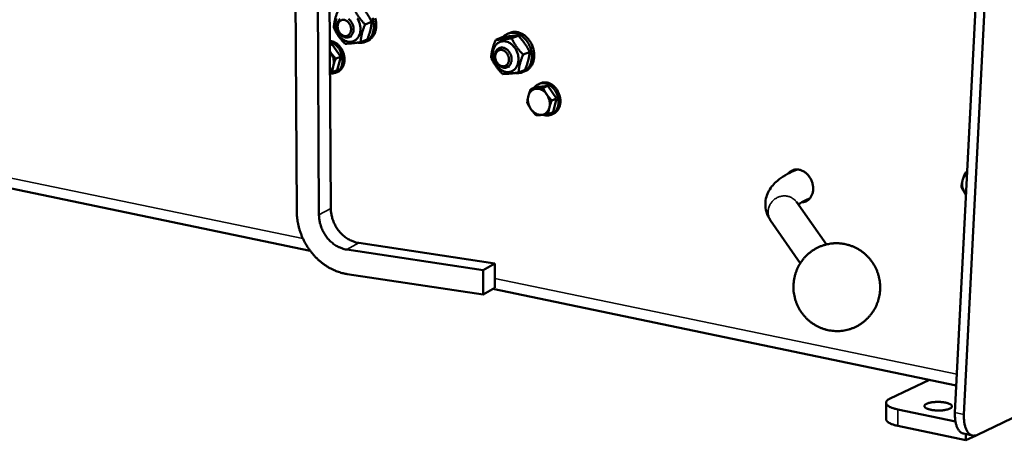
# Model space of a CAD drawing. Units: millimetres. Extents: x 689 to 3788, y 670 to 4685.
# Drawn here: x 2726 to 3225, y 1200 to 1414 of the extents above; entities that cross this region are included whole.
import ezdxf

# ---------------------------------------------------------------- set-up
doc = ezdxf.new("R2010")
doc.units = ezdxf.units.MM
doc.header["$LTSCALE"] = 20
doc.layers.add('Visible (ISO)', color=7, linetype='Continuous', lineweight=50)
doc.layers.add('Visible Narrow (ISO)', color=7, linetype='Continuous', lineweight=35)

msp = doc.modelspace()

# ---------------------------------------------------------------- linework, layer by layer
at = {"layer": 'Visible (ISO)'}
for p, q in [((3200.31, 1214.46), (3226.48, 1730.74)), ((3204.89, 1213.49), (3231.11, 1730.11)), ((2876.94, 1471.01), (2877.82, 1314.78)), ((2883.84, 1318.1), (2883.12, 1448.68)), ((2866.59, 1316.45), (2865.9, 1431.41)), ((2904.51, 1412.78), (2901.19, 1411.51)), ((2894.32, 1405.55), (2893.06, 1405.07)), ((2902.26, 1403.79), (2898.94, 1402.51)), ((2902.18, 1403.01), (2900.98, 1402.55)), ((2970.72, 1404.99), (2967.43, 1403.7)), ((2974.69, 1407.27), (2973.5, 1406.8)), ((2978.83, 1405.8), (2975.55, 1404.51)), ((2884.51, 1401.38), (2883.38, 1400.94)), ((2883.38, 1401.26), (2884.51, 1401.38)), ((2884.51, 1401.38), (2888.84, 1395.14)), ((2970.59, 1400.03), (2969.35, 1399.54)), ((2883.83, 1397.17), (2883.4, 1397.74)), ((2888.84, 1395.14), (2886.35, 1394.18)), ((2888.84, 1395.14), (2887.13, 1388.29)), ((2984.63, 1397.51), (2981.35, 1396.22)), ((2887.13, 1388.29), (2884.64, 1387.33)), ((2974.38, 1390.22), (2973.14, 1389.73)), ((2982.31, 1388.43), (2979.03, 1387.12)), ((2886.09, 1386.94), (2887.05, 1387.31)), ((2982.26, 1387.7), (2981.07, 1387.23)), ((2987.68, 1379.7), (2985.22, 1378.72)), ((2987.68, 1379.7), (2993.9, 1380.3)), ((2989.4, 1381.33), (2990.35, 1381.71)), ((2993.9, 1380.3), (2991.45, 1379.31)), ((2993.9, 1380.3), (2998.35, 1373.94)), ((2998.35, 1373.94), (2995.9, 1372.95)), ((2998.35, 1373.94), (2996.56, 1367)), ((2996.56, 1367), (2994.11, 1366)), ((2995.59, 1365.68), (2996.54, 1366.06)), ((2556.01, 1362.71), (2873.43, 1296.52)), ((3119.19, 1337.82), (3118.32, 1337.02)), ((3120.34, 1337.9), (3119.1, 1337.36)), ((3206.5, 1336.61), (3205.5, 1336.16)), ((3126.66, 1323.1), (3125.42, 1322.56)), ((3205.57, 1325.58), (3205.92, 1325.13)), ((3119.93, 1321.37), (3135.18, 1299.81)), ((3124.68, 1322.22), (3125.81, 1322.31)), ((3106.86, 1312.01), (3121.91, 1290.31)), ((2966.97, 1290.22), (2897.97, 1300.55)), ((2891.98, 1297.18), (2961.1, 1286.8)), ((3404.67, 1296.74), (3211.77, 1203.16)), ((2966.97, 1290.22), (2961.1, 1286.8)), ((2967.01, 1277.77), (2966.97, 1290.22)), ((2961.14, 1274.32), (2892.05, 1284.79)), ((2961.1, 1286.8), (2961.14, 1274.32)), ((2967.01, 1277.77), (2961.14, 1274.32)), ((2966.05, 1277.21), (3201.01, 1228.21)), ((3167.46, 1221.63), (3187.39, 1231.05)), ((3165.41, 1219.48), (3165.39, 1211.17)), ((3200.56, 1209.87), (3171.33, 1216.04)), ((3171.32, 1207.71), (3205.9, 1200.37)), ((3204.7, 1203.76), (3209.28, 1202.79)), ((3205.91, 1203.5), (3205.9, 1200.37)), ((3205.9, 1200.37), (3211.11, 1202.9))]:
    msp.add_line(p, q, dxfattribs=at)
at = {"layer": 'Visible (ISO)', "flags": 128}
for points in [[(2886.61, 1414.46, 0.028194), (2886.39, 1413.73, 0.02419), (2886.23, 1412.89, 0.025205), (2886.15, 1412.09, 0.022395), (2886.16, 1411.21, 0.023061), (2886.24, 1410.36, 0.021549), (2886.4, 1409.48, 0.021821), (2886.63, 1408.64, 0.0216), (2886.94, 1407.81, 0.021466), (2887.32, 1407, 0.02253), (2887.76, 1406.26, 0.021995), (2888.27, 1405.54, 0.024361), (2888.82, 1404.91, 0.023454), (2889.44, 1404.32, 0.027075), (2890.06, 1403.84, 0.025896), (2890.75, 1403.4, 0.030474), (2891.42, 1403.09, 0.02924), (2892.16, 1402.84, 0.033938), (2892.85, 1402.7, 0.032963), (2893.58, 1402.66, 0.036327), (2894.27, 1402.71, 0.035882), (2894.95, 1402.86, 0.036474), (2895.6, 1403.11, 0.036668), (2896.2, 1403.44, 0.034203), (2896.77, 1403.88, 0.034988), (2897.26, 1404.37, 0.030606), (2897.72, 1404.98, 0.031766), (2898.08, 1405.61, 0.027034), (2898.4, 1406.35, 0.028249), (2898.63, 1407.09, 0.024245), (2898.79, 1407.92, 0.025255), (2898.86, 1408.73, 0.022441), (2898.86, 1409.61, 0.023107), (2898.78, 1410.46, 0.02159), (2898.62, 1411.34, 0.021863), (2898.38, 1412.19, 0.021638), (2898.07, 1413.02, 0.021508), (2897.69, 1413.82, 0.02257), (2897.25, 1414.57, 0.022041)], [(2888.53, 1414.26, 0.039505), (2888.11, 1413.84, 0.040666), (2887.78, 1413.38, 0.033889), (2887.49, 1412.82, 0.035434), (2887.29, 1412.25, 0.029457), (2887.15, 1411.59, 0.030828), (2887.09, 1410.95, 0.02687), (2887.11, 1410.25, 0.027702), (2887.2, 1409.58, 0.026031), (2887.37, 1408.89, 0.02619), (2887.61, 1408.22, 0.026806), (2887.77, 1407.88, 0.009888), (2888.29, 1407, 0.04559), (2888.59, 1406.59, 0.027221), (2889.19, 1405.99)], [(2892.37, 1412.93, -0.029645), (2892.9, 1412.39, -0.048863), (2893.16, 1412.02, -0.011585), (2893.59, 1411.23, -0.029115), (2893.74, 1410.91, -0.028903), (2893.92, 1410.31, -0.028527), (2894.04, 1409.68, -0.031294), (2894.08, 1409.09, -0.030118), (2894.05, 1408.47, -0.035783), (2893.95, 1407.91, -0.03414), (2893.76, 1407.36, -0.041869), (2893.52, 1406.89, -0.040447), (2893.19, 1406.46, -0.04749), (2892.83, 1406.12, -0.046857), (2892.4, 1405.85, -0.048999), (2891.95, 1405.67, -0.049146), (2891.46, 1405.59, -0.044772), (2890.95, 1405.59, -0.045735), (2890.45, 1405.69, -0.037958), (2889.93, 1405.89, -0.039566), (2889.47, 1406.15, -0.032371), (2888.99, 1406.52, -0.03392), (2888.59, 1406.93, -0.029253), (2888.21, 1407.43, -0.030169), (2887.89, 1407.95, -0.028466), (2887.64, 1408.53, -0.028531), (2887.45, 1409.13, -0.029803), (2887.34, 1409.74, -0.029005), (2887.29, 1410.37, -0.03325), (2887.33, 1410.95, -0.03177), (2887.44, 1411.54, -0.038666), (2887.61, 1412.05, -0.037022), (2887.87, 1412.55, -0.044917), (2888.17, 1412.96, -0.043836), (2888.55, 1413.32, -0.048962), (2888.97, 1413.58, -0.048707), (2889.43, 1413.76, -0.047523), (2889.92, 1413.85, -0.048035), (2890.41, 1413.84, -0.041445), (2890.73, 1413.78, -0.018895), (2891.42, 1413.56, -0.058831), (2891.84, 1413.35, -0.040355), (2892.37, 1412.93)], [(2889.19, 1405.99, 0.036187), (2889.79, 1405.52, 0.05419), (2890.24, 1405.28, 0.015741), (2891.02, 1404.99, 0.036874), (2891.37, 1404.91, 0.043046), (2891.92, 1404.86, 0.042266), (2892.48, 1404.91, 0.044832), (2893.01, 1405.05, 0.044833), (2893.51, 1405.28, 0.042141), (2893.97, 1405.61, 0.042922), (2894.37, 1406, 0.036714), (2894.72, 1406.49, 0.038117), (2894.99, 1407.01, 0.031504), (2895.21, 1407.63, 0.033016), (2895.34, 1408.24, 0.027973), (2895.4, 1408.93, 0.0291), (2895.39, 1409.59, 0.026276), (2895.29, 1410.29, 0.02678), (2895.12, 1410.97, 0.02625), (2894.88, 1411.63, 0.026066), (2894.57, 1412.27, 0.027824), (2894.21, 1412.85, 0.026972), (2893.78, 1413.4, 0.031015), (2893.32, 1413.85, 0.029638), (2892.79, 1414.27, 0.035669)], [(2904.95, 1414.78, -0.019334), (2905.25, 1413.8, -0.019163), (2905.47, 1412.79, -0.02015), (2905.6, 1411.8, -0.019695), (2905.66, 1410.78, -0.021597), (2905.63, 1409.82, -0.020874), (2905.52, 1408.83, -0.023665), (2905.34, 1407.93, -0.022724), (2905.06, 1407.01, -0.026245), (2904.73, 1406.2, -0.025206), (2904.3, 1405.4, -0.029016), (2903.83, 1404.71, -0.028074), (2903.26, 1404.06, -0.031352), (2902.66, 1403.52, -0.030732), (2901.99, 1403.05, -0.032458), (2901.28, 1402.68, -0.032317), (2900.53, 1402.4, -0.031829), (2900.1, 1402.3, -0.012173), (2898.95, 1402.14, -0.049746), (2898.31, 1402.13, -0.031401), (2897.31, 1402.27)], [(2906.35, 1414.61, -0.018847), (2906.6, 1413.63, -0.019641), (2906.76, 1412.65, -0.019252), (2906.85, 1411.64, -0.020918), (2906.86, 1410.69, -0.020266), (2906.79, 1409.7, -0.022793), (2906.64, 1408.8, -0.021918), (2906.4, 1407.88, -0.025195), (2906.11, 1407.06, -0.02419), (2905.72, 1406.24, -0.027878), (2905.29, 1405.53, -0.026911), (2904.76, 1404.85, -0.030325), (2904.45, 1404.53, -0.011541), (2903.57, 1403.76, -0.049891), (2903.07, 1403.42, -0.030297), (2902.18, 1403.01)], [(2887.05, 1387.31, 0.033121), (2887.83, 1387.68, 0.053839), (2888.26, 1387.98, 0.013508), (2889, 1388.67, 0.033096), (2889.27, 1388.98, 0.028815), (2889.7, 1389.61, 0.02996), (2890.05, 1390.26, 0.02558), (2890.34, 1391.01, 0.026723), (2890.55, 1391.76, 0.023089), (2890.69, 1392.6, 0.024017), (2890.76, 1393.42, 0.021473), (2890.74, 1394.3, 0.022082), (2890.66, 1395.15, 0.0207), (2890.49, 1396.02, 0.020955), (2890.25, 1396.87, 0.020726), (2889.95, 1397.7, 0.020618), (2889.57, 1398.51, 0.021536), (2889.14, 1399.26, 0.021069), (2888.63, 1399.99, 0.023149), (2888.1, 1400.63, 0.022343), (2887.49, 1401.24, 0.025561), (2886.87, 1401.75, 0.024487), (2886.19, 1402.21, 0.028634), (2885.82, 1402.4, 0.010756), (2884.79, 1402.84, 0.048639), (2884.27, 1402.99, 0.028875), (2883.37, 1403.11)], [(2970.96, 1405.02, -0.031306), (2971.68, 1405.75, -0.04982), (2972.21, 1406.12, -0.012116), (2973.24, 1406.68, -0.03169), (2973.65, 1406.86, -0.03162), (2974.44, 1407.09, -0.031872), (2975.24, 1407.22, -0.029819), (2976.08, 1407.25, -0.030498), (2976.91, 1407.18, -0.027198), (2977.77, 1407, -0.028133), (2978.59, 1406.73, -0.02452), (2979.44, 1406.36, -0.025502), (2980.22, 1405.91, -0.022268), (2981.02, 1405.35, -0.023127), (2981.73, 1404.74, -0.020627), (2982.45, 1404.02, -0.021266), (2983.07, 1403.27, -0.019625), (2983.67, 1402.42, -0.020002), (2984.19, 1401.55, -0.019238), (2984.65, 1400.61, -0.019341), (2985.03, 1399.65, -0.019449), (2985.33, 1398.66, -0.019275), (2985.57, 1397.65, -0.020257), (2985.71, 1396.65, -0.01981), (2985.78, 1395.62, -0.02167), (2985.76, 1394.65, -0.020968), (2985.65, 1393.65, -0.023671), (2985.48, 1392.73, -0.022766), (2985.2, 1391.81, -0.026144), (2984.87, 1390.98, -0.025151), (2984.44, 1390.17, -0.028773), (2983.97, 1389.47, -0.027878), (2983.4, 1388.8, -0.030969), (2982.79, 1388.25, -0.03038), (2982.11, 1387.76, -0.032001), (2981.4, 1387.37, -0.031867), (2980.64, 1387.07, -0.031415), (2980.2, 1386.96, -0.011922), (2979.04, 1386.78, -0.049286), (2978.39, 1386.76, -0.031016), (2977.36, 1386.89)], [(2974.69, 1407.27, -0.030314), (2975.64, 1407.58, -0.049788), (2976.25, 1407.67, -0.011543), (2977.44, 1407.7, -0.030373), (2977.89, 1407.67, -0.027244), (2978.75, 1407.52, -0.028144), (2979.55, 1407.29, -0.024603), (2980.4, 1406.94, -0.025573), (2981.18, 1406.52, -0.022327), (2981.98, 1405.99, -0.023196), (2982.7, 1405.42, -0.020625), (2983.42, 1404.73, -0.02129), (2984.05, 1404, -0.019541), (2984.66, 1403.19, -0.019956), (2985.2, 1402.34, -0.019055), (2985.68, 1401.43, -0.019206), (2986.08, 1400.49, -0.019148), (2986.41, 1399.53, -0.019032), (2986.67, 1398.53, -0.019817), (2986.85, 1397.54, -0.019435), (2986.95, 1396.52, -0.02107), (2986.97, 1395.55, -0.020434), (2986.9, 1394.56, -0.022899), (2986.76, 1393.64, -0.02205), (2986.53, 1392.7, -0.025225), (2986.24, 1391.86, -0.024256), (2985.85, 1391.03, -0.027798), (2985.41, 1390.3, -0.026873), (2984.88, 1389.6, -0.030121), (2984.57, 1389.27, -0.011402), (2983.67, 1388.48, -0.049561), (2983.17, 1388.13, -0.030087), (2982.26, 1387.7)], [(2883.46, 1386.66, 0.035171), (2884.33, 1386.59, 0.054718), (2884.89, 1386.64, 0.014793), (2885.85, 1386.86, 0.035703), (2886.24, 1387, 0.035111), (2886.87, 1387.32, 0.035532), (2887.44, 1387.72, 0.03231), (2887.98, 1388.23, 0.033245), (2888.44, 1388.78, 0.028734), (2888.86, 1389.45, 0.029923), (2889.19, 1390.13, 0.025488), (2889.46, 1390.91, 0.026634), (2889.65, 1391.69, 0.023075), (2889.76, 1392.55, 0.023972), (2889.8, 1393.39, 0.021586), (2889.75, 1394.29, 0.022138), (2889.63, 1395.16, 0.020973), (2889.43, 1396.04, 0.02115), (2889.15, 1396.9, 0.021193), (2888.81, 1397.73, 0.020991), (2888.39, 1398.53, 0.022241), (2887.92, 1399.27, 0.021666), (2887.38, 1399.98, 0.024137), (2886.81, 1400.6, 0.023221), (2886.16, 1401.18, 0.026854), (2885.82, 1401.43, 0.009675), (2884.81, 1402.06, 0.046211), (2884.29, 1402.31, 0.02713), (2883.37, 1402.6)], [(2974.29, 1402.21, 0.032117), (2973.43, 1402.61, 0.04989), (2972.85, 1402.78, 0.012711), (2971.8, 1402.94, 0.032601), (2971.39, 1402.97, 0.035883), (2970.69, 1402.91, 0.035446), (2969.99, 1402.76, 0.036152), (2969.33, 1402.51, 0.036326), (2968.71, 1402.17, 0.034115), (2968.13, 1401.73, 0.03486), (2967.63, 1401.23, 0.030727), (2967.16, 1400.62, 0.031844), (2966.78, 1399.98, 0.027267), (2966.46, 1399.24, 0.028455), (2966.22, 1398.49, 0.024508), (2966.06, 1397.65, 0.02551), (2965.98, 1396.83, 0.022685), (2965.98, 1395.94, 0.023359), (2966.06, 1395.09, 0.02179), (2966.22, 1394.2, 0.022083), (2966.46, 1393.34, 0.021776), (2966.78, 1392.5, 0.021674), (2967.17, 1391.69, 0.022626), (2967.61, 1390.93, 0.022132), (2968.14, 1390.21, 0.024351), (2968.69, 1389.57, 0.023495), (2969.33, 1388.97, 0.02693), (2969.96, 1388.48, 0.025804), (2970.67, 1388.04, 0.030174), (2971.36, 1387.72, 0.028981), (2972.11, 1387.47, 0.033511), (2972.82, 1387.33, 0.032547), (2973.57, 1387.28, 0.035888), (2974.27, 1387.33, 0.035418), (2974.97, 1387.48, 0.036194), (2975.63, 1387.73, 0.036336), (2976.25, 1388.07, 0.034183), (2976.83, 1388.5, 0.034901), (2977.34, 1389.01, 0.030802), (2977.81, 1389.62, 0.031899), (2978.18, 1390.25, 0.027334), (2978.51, 1391, 0.028511), (2978.74, 1391.75, 0.024564), (2978.91, 1392.59, 0.025562), (2978.99, 1393.41, 0.022732), (2978.99, 1394.3, 0.023406), (2978.91, 1395.16, 0.021832), (2978.75, 1396.05, 0.022126), (2978.51, 1396.9, 0.021816), (2978.19, 1397.75, 0.021717), (2977.8, 1398.56, 0.022666), (2977.35, 1399.32, 0.022179), (2976.83, 1400.04, 0.024393), (2976.54, 1400.37, 0.008183), (2975.64, 1401.28, 0.042352), (2975.17, 1401.66, 0.024656), (2974.29, 1402.21)], [(2969.12, 1390.65, 0.035862), (2969.73, 1390.17, 0.05388), (2970.19, 1389.93, 0.015517), (2971, 1389.64, 0.036491), (2971.35, 1389.55, 0.042493), (2971.91, 1389.5, 0.041693), (2972.49, 1389.55, 0.044403), (2973.03, 1389.69, 0.044358), (2973.54, 1389.92, 0.04208), (2974.02, 1390.25, 0.042794), (2974.43, 1390.65, 0.036982), (2974.79, 1391.14, 0.038309), (2975.07, 1391.67, 0.031898), (2975.29, 1392.29, 0.033365), (2975.43, 1392.91, 0.028354), (2975.49, 1393.61, 0.029476), (2975.48, 1394.28, 0.026587), (2975.38, 1394.99, 0.027115), (2975.21, 1395.67, 0.026466), (2974.97, 1396.35, 0.026326), (2974.65, 1396.99, 0.027914), (2974.28, 1397.58, 0.027123), (2973.84, 1398.13, 0.030933), (2973.37, 1398.59, 0.029626), (2972.83, 1399.01, 0.035368), (2972.3, 1399.33, 0.033895), (2971.7, 1399.57, 0.040376), (2971.14, 1399.71, 0.039268), (2970.54, 1399.76, 0.043931), (2969.98, 1399.71, 0.043536), (2969.44, 1399.57, 0.043707), (2968.92, 1399.33, 0.044071), (2968.46, 1399.01, 0.039632), (2968.04, 1398.6, 0.040716), (2967.69, 1398.13, 0.034243), (2967.39, 1397.57, 0.035724), (2967.19, 1396.99, 0.029854), (2967.04, 1396.32, 0.031201), (2966.98, 1395.67, 0.027219), (2967, 1394.96, 0.028062), (2967.09, 1394.28, 0.026296), (2967.26, 1393.58, 0.02649), (2967.51, 1392.91, 0.026963), (2967.68, 1392.57, 0.009975), (2968.2, 1391.67, 0.045724), (2968.51, 1391.26, 0.027366), (2969.12, 1390.65)], [(2972.41, 1397.66, -0.02982), (2972.95, 1397.12, -0.049022), (2973.22, 1396.74, -0.011696), (2973.66, 1395.94, -0.029306), (2973.81, 1395.61, -0.029254), (2974, 1395, -0.028845), (2974.12, 1394.37, -0.031703), (2974.16, 1393.77, -0.030529), (2974.12, 1393.14, -0.036171), (2974.02, 1392.58, -0.034581), (2973.82, 1392.02, -0.042074), (2973.57, 1391.55, -0.040734), (2973.24, 1391.11, -0.047306), (2972.87, 1390.77, -0.04673), (2972.43, 1390.5, -0.048427), (2971.96, 1390.32, -0.048612), (2971.47, 1390.24, -0.044175), (2970.94, 1390.24, -0.045155), (2970.44, 1390.34, -0.037649), (2969.9, 1390.54, -0.039214), (2969.43, 1390.81, -0.032358), (2968.94, 1391.18, -0.03383), (2968.53, 1391.6, -0.029435), (2968.14, 1392.1, -0.030281), (2967.82, 1392.64, -0.028771), (2967.56, 1393.22, -0.028788), (2967.37, 1393.83, -0.030188), (2967.25, 1394.44, -0.029374), (2967.21, 1395.08, -0.033662), (2967.24, 1395.66, -0.032208), (2967.36, 1396.27, -0.038989), (2967.54, 1396.78, -0.037417), (2967.81, 1397.29, -0.044949), (2968.12, 1397.7, -0.043942), (2968.51, 1398.06, -0.048559), (2968.93, 1398.32, -0.048347), (2969.4, 1398.5, -0.046883), (2969.91, 1398.59, -0.047429), (2970.41, 1398.58, -0.040973), (2970.74, 1398.52, -0.018618), (2971.45, 1398.3, -0.058473), (2971.87, 1398.08, -0.03997), (2972.41, 1397.66)], [(2885.14, 1390.62, 0.021903), (2885.3, 1391.43, 0.038122), (2885.34, 1391.91, 0.006587), (2885.32, 1392.96, 0.021696), (2885.3, 1393.27, 0.020194), (2885.19, 1393.97, 0.020501), (2885.02, 1394.64, 0.020064), (2884.93, 1394.94, 0.005693), (2884.53, 1395.96, 0.035005), (2884.31, 1396.42, 0.020238), (2883.83, 1397.17)], [(2883.45, 1387.8, 0.02732), (2883.94, 1388.26, 0.046278), (2884.18, 1388.56, 0.009698), (2884.47, 1389.01, 0.008784), (2884.76, 1389.51, 0.041884), (2884.94, 1389.92, 0.025981), (2885.14, 1390.62)], [(2987.99, 1378.88, 0.033479), (2987.31, 1378.77, 0.053334), (2986.9, 1378.62, 0.013631), (2986.19, 1378.26, 0.033755), (2985.91, 1378.09, 0.031448), (2985.46, 1377.72, 0.032203), (2985.08, 1377.3, 0.02847), (2984.89, 1377.05, 0.010172), (2984.42, 1376.29, 0.044844), (2984.21, 1375.85, 0.028214), (2983.99, 1375.11)], [(2991.55, 1365.66, 0.033345), (2992.45, 1365.39, 0.051758), (2993.06, 1365.32, 0.013533), (2994.12, 1365.33, 0.033891), (2994.54, 1365.37, 0.035804), (2995.24, 1365.55, 0.035684), (2995.92, 1365.82, 0.034772), (2996.56, 1366.2, 0.035245), (2997.13, 1366.65, 0.031935), (2997.67, 1367.2, 0.032877), (2998.12, 1367.81, 0.028491), (2998.52, 1368.52, 0.029643), (2998.83, 1369.24, 0.025437), (2999.08, 1370.07, 0.026518), (2999.23, 1370.89, 0.023211), (2999.31, 1371.79, 0.024034), (2999.3, 1372.66, 0.021889), (2999.21, 1373.58, 0.022367), (2999.04, 1374.47, 0.021433), (2998.79, 1375.37, 0.021538), (2998.46, 1376.24, 0.021809), (2998.06, 1377.07, 0.021537), (2997.59, 1377.87, 0.023016), (2997.07, 1378.59, 0.02238), (2996.47, 1379.29, 0.025061), (2995.85, 1379.88, 0.024109), (2995.15, 1380.42, 0.027872), (2994.46, 1380.85, 0.026733), (2993.7, 1381.22, 0.031136), (2992.98, 1381.47, 0.030046), (2992.2, 1381.64, 0.034116), (2991.46, 1381.7, 0.033363), (2990.71, 1381.66, 0.035711), (2989.99, 1381.53, 0.035503), (2989.3, 1381.29, 0.035103), (2988.92, 1381.09, 0.014366), (2988.05, 1380.53, 0.053676), (2987.6, 1380.15, 0.034555), (2987.02, 1379.44)], [(2993.33, 1375.99, 0.02311), (2992.81, 1376.68, 0.038151), (2992.44, 1377.06, 0.007192), (2991.67, 1377.72, 0.023042), (2991.42, 1377.91, 0.026502), (2990.88, 1378.23, 0.025441), (2990.3, 1378.51, 0.029437), (2989.99, 1378.62, 0.011172), (2989.14, 1378.84, 0.049402), (2988.71, 1378.89, 0.029591), (2987.99, 1378.88)], [(2996.54, 1366.06, 0.031937), (2997.31, 1366.44, 0.052141), (2997.73, 1366.75, 0.012672), (2998.47, 1367.44, 0.031943), (2998.74, 1367.74, 0.028184), (2999.18, 1368.36, 0.029217), (2999.52, 1369, 0.025254), (2999.82, 1369.74, 0.026307), (3000.03, 1370.48, 0.022906), (3000.19, 1371.3, 0.023789), (3000.26, 1372.1, 0.021304), (3000.26, 1372.97, 0.021915), (3000.18, 1373.81, 0.020449), (3000.03, 1374.67, 0.020749), (2999.82, 1375.51, 0.020308), (2999.53, 1376.34, 0.020287), (2999.17, 1377.15, 0.020865), (2998.76, 1377.91, 0.020525), (2998.27, 1378.64, 0.022128), (2997.76, 1379.3, 0.02148), (2997.17, 1379.92, 0.024095), (2996.57, 1380.45, 0.023185), (2995.9, 1380.94, 0.026685), (2995.24, 1381.33, 0.025626), (2994.52, 1381.66, 0.029609), (2993.83, 1381.88, 0.028601), (2993.09, 1382.03, 0.032241), (2992.69, 1382.06, 0.012843), (2991.68, 1382.05, 0.052408), (2991.16, 1381.97, 0.032205), (2990.35, 1381.71)], [(2983.99, 1375.11, 0.022246), (2983.82, 1374.28, 0.038627), (2983.78, 1373.79, 0.00677), (2983.8, 1372.74, 0.022042), (2983.82, 1372.41, 0.02048), (2983.93, 1371.71, 0.020809), (2984.1, 1371.02, 0.020279), (2984.2, 1370.72, 0.005797), (2984.61, 1369.69, 0.035275), (2984.84, 1369.22, 0.020448), (2985.32, 1368.46)], [(2994.66, 1369.34, 0.022283), (2994.83, 1370.17, 0.038685), (2994.87, 1370.65, 0.006792), (2994.85, 1371.71, 0.02208), (2994.83, 1372.04, 0.020514), (2994.72, 1372.74, 0.020844), (2994.55, 1373.43, 0.02031), (2994.45, 1373.73, 0.005815), (2994.04, 1374.77, 0.035322), (2993.81, 1375.24, 0.020479), (2993.33, 1375.99)], [(2985.32, 1368.46, 0.023068), (2985.84, 1367.77, 0.038096), (2986.2, 1367.4, 0.007173), (2986.98, 1366.74, 0.022999), (2987.23, 1366.55, 0.026468), (2987.76, 1366.22, 0.025393), (2988.34, 1365.94, 0.029409), (2988.66, 1365.83, 0.011146), (2989.5, 1365.61, 0.049367), (2989.93, 1365.55, 0.029565), (2990.65, 1365.57)], [(2990.65, 1365.57, 0.033489), (2991.33, 1365.68, 0.053341), (2991.74, 1365.82, 0.013649), (2992.46, 1366.18, 0.03377), (2992.73, 1366.35, 0.031503), (2993.18, 1366.72, 0.032238), (2993.57, 1367.14, 0.028529), (2993.76, 1367.4, 0.010201), (2994.22, 1368.15, 0.044914), (2994.43, 1368.59, 0.028268), (2994.66, 1369.34)], [(3115.81, 1335.8, -0.033235), (3116.42, 1336.47, -0.052283), (3116.88, 1336.83, -0.013449), (3117.77, 1337.35, -0.033668), (3118.14, 1337.53, -0.033473), (3118.84, 1337.75, -0.03377), (3119.55, 1337.87, -0.031375), (3120.31, 1337.9, -0.032124), (3121.04, 1337.83, -0.028452), (3121.82, 1337.67, -0.029454), (3122.54, 1337.42, -0.025597), (3123.3, 1337.07, -0.026613), (3123.99, 1336.66, -0.023322), (3124.69, 1336.14, -0.024165), (3125.32, 1335.57, -0.021796), (3125.93, 1334.91, -0.022365), (3126.47, 1334.21, -0.021026), (3126.96, 1333.44, -0.021279), (3127.38, 1332.64, -0.020986), (3127.74, 1331.8, -0.020913), (3128.02, 1330.93, -0.021663), (3128.23, 1330.06, -0.021267), (3128.36, 1329.16, -0.023061), (3128.41, 1328.3, -0.022362), (3128.38, 1327.4, -0.025159), (3128.27, 1326.58, -0.02422), (3128.08, 1325.75, -0.027827), (3127.82, 1325, -0.026785), (3127.47, 1324.26, -0.030689), (3127.07, 1323.62, -0.029763), (3126.59, 1323.02, -0.033032), (3126.06, 1322.51, -0.032458), (3125.47, 1322.07, -0.033982), (3125.1, 1321.87, -0.013748), (3124.16, 1321.46, -0.053253), (3123.61, 1321.3, -0.033638), (3122.72, 1321.21)], [(3206.45, 1335.63, 0.032089), (3205.81, 1335.16, 0.052562), (3205.47, 1334.81, 0.01284), (3205.09, 1334.31, 0.011786), (3204.71, 1333.73, 0.048168), (3204.46, 1333.25, 0.030693), (3204.2, 1332.44)], [(3204.2, 1332.44, 0.023011), (3204.01, 1331.59, 0.039751), (3203.97, 1331.09, 0.007189), (3203.98, 1330.01, 0.022817), (3204, 1329.67, 0.021122), (3204.12, 1328.94, 0.0215), (3204.29, 1328.23, 0.020768), (3204.4, 1327.91, 0.006039), (3204.82, 1326.85, 0.035896), (3205.06, 1326.36, 0.020924), (3205.57, 1325.58)], [(2892.05, 1284.79, -0.015386), (2890.07, 1285.16, -0.02774), (2888.99, 1285.46, -0.00336), (2886.51, 1286.31, -0.015367), (2885.98, 1286.52, -0.014435), (2884.48, 1287.21, -0.014722), (2883.05, 1287.96, -0.013883), (2881.62, 1288.83, -0.014137), (2880.26, 1289.77, -0.013422), (2878.91, 1290.81, -0.013633), (2877.63, 1291.9, -0.013061), (2876.39, 1293.09, -0.013224), (2875.22, 1294.34, -0.012805), (2874.09, 1295.66, -0.012918), (2873.05, 1297.04, -0.012658), (2872.06, 1298.48, -0.012718), (2871.15, 1299.97, -0.01262), (2870.31, 1301.5, -0.012627), (2869.55, 1303.08, -0.012691), (2868.88, 1304.69, -0.012644), (2868.29, 1306.33, -0.012871), (2867.78, 1307.98, -0.012771), (2867.36, 1309.67, -0.013157), (2867.25, 1310.22, -0.002518), (2866.79, 1313.06, -0.024038), (2866.66, 1314.26, -0.013186), (2866.59, 1316.45)], [(2877.82, 1314.78, 0.017009), (2877.89, 1313.21, 0.030224), (2878.01, 1312.33, 0.004081), (2878.42, 1310.36, 0.016945), (2878.54, 1309.89, 0.016457), (2878.93, 1308.69, 0.016556), (2879.39, 1307.52, 0.016419), (2879.94, 1306.38, 0.016405), (2880.56, 1305.28, 0.016622), (2881.24, 1304.22, 0.016495), (2882, 1303.21, 0.017062), (2882.81, 1302.28, 0.016826), (2883.69, 1301.38, 0.017731), (2884.6, 1300.58, 0.017393), (2885.58, 1299.83, 0.018607), (2886.57, 1299.18, 0.018186), (2887.63, 1298.6, 0.019649), (2888.08, 1298.39, 0.005344), (2889.78, 1297.71, 0.034617), (2890.56, 1297.46, 0.019703), (2891.98, 1297.18)], [(2897.97, 1300.55, -0.019702), (2896.56, 1300.83, -0.034612), (2895.77, 1301.07, -0.005343), (2894.07, 1301.75, -0.019648), (2893.62, 1301.96, -0.018191), (2892.57, 1302.55, -0.018611), (2891.58, 1303.19, -0.017402), (2890.6, 1303.94, -0.017738), (2889.69, 1304.74, -0.016836), (2888.81, 1305.63, -0.017072), (2888.01, 1306.57, -0.016507), (2887.25, 1307.58, -0.016634), (2886.57, 1308.62, -0.016418), (2885.95, 1309.72, -0.016432), (2885.4, 1310.86, -0.016569), (2884.94, 1312.03, -0.01647), (2884.55, 1313.23, -0.016958), (2884.43, 1313.7, -0.004087), (2884.02, 1315.66, -0.030243), (2883.9, 1316.53, -0.017022), (2883.84, 1318.1)], [(3140.43, 1300.42, -0.017632), (3142.38, 1300.33, -0.030962), (3143.49, 1300.18, -0.004336), (3145.9, 1299.66, -0.017634), (3146.48, 1299.51, -0.017542), (3147.94, 1299.01, -0.017571), (3149.36, 1298.42, -0.017467), (3150.74, 1297.73, -0.017499), (3152.07, 1296.94, -0.017392), (3153.34, 1296.06, -0.017423), (3154.55, 1295.09, -0.017321), (3155.69, 1294.04, -0.017349), (3156.75, 1292.92, -0.017261), (3157.74, 1291.72, -0.017284), (3158.63, 1290.45, -0.017216), (3159.45, 1289.13, -0.017231), (3160.17, 1287.75, -0.017189), (3160.79, 1286.32, -0.017195), (3161.31, 1284.86, -0.017181), (3161.73, 1283.36, -0.017179), (3162.05, 1281.83, -0.017195), (3162.26, 1280.29, -0.017184), (3162.37, 1278.74, -0.017229), (3162.37, 1277.18, -0.017209), (3162.26, 1275.63, -0.01728), (3162.05, 1274.09, -0.017252), (3161.73, 1272.57, -0.017345), (3161.3, 1271.08, -0.017312), (3160.78, 1269.62, -0.01742), (3160.15, 1268.2, -0.017384), (3159.43, 1266.83, -0.017499), (3158.61, 1265.52, -0.017462), (3157.71, 1264.26, -0.017575), (3156.72, 1263.08, -0.01754), (3155.65, 1261.97, -0.017643), (3154.51, 1260.93, -0.017613), (3153.3, 1259.98, -0.017698), (3152.03, 1259.12, -0.017674), (3150.7, 1258.36, -0.017734), (3149.32, 1257.68, -0.01772), (3147.89, 1257.11, -0.017749), (3146.43, 1256.64, -0.017745), (3144.94, 1256.28, -0.017742), (3143.43, 1256.02, -0.017748), (3141.9, 1255.87, -0.017712), (3140.36, 1255.83, -0.017728), (3138.83, 1255.9, -0.017663), (3137.3, 1256.07, -0.017688), (3135.79, 1256.36, -0.017599), (3134.3, 1256.75, -0.017631), (3132.84, 1257.24, -0.017525), (3131.42, 1257.84, -0.01756), (3130.04, 1258.53, -0.017446), (3128.71, 1259.32, -0.017483), (3127.44, 1260.2, -0.017369), (3126.23, 1261.17, -0.017405), (3125.1, 1262.22, -0.017299), (3124.03, 1263.35, -0.017332), (3123.05, 1264.55, -0.017242), (3122.15, 1265.82, -0.017269), (3121.34, 1267.15, -0.017202), (3120.62, 1268.53, -0.017221), (3120, 1269.96, -0.017181), (3119.48, 1271.42, -0.017191), (3119.06, 1272.92, -0.017181), (3118.74, 1274.45, -0.017181), (3118.53, 1275.99, -0.017201), (3118.43, 1277.54, -0.017192), (3118.43, 1279.1, -0.01724), (3118.55, 1280.65, -0.017223), (3118.76, 1282.19, -0.017296), (3119.08, 1283.71, -0.017272), (3119.51, 1285.2, -0.017363), (3120.04, 1286.65, -0.017335), (3120.66, 1288.07, -0.017438), (3121.39, 1289.44, -0.017407), (3122.2, 1290.75, -0.017514), (3123.11, 1292, -0.017482), (3124.09, 1293.18, -0.017584), (3125.16, 1294.29, -0.017556), (3126.3, 1295.32, -0.017645), (3127.51, 1296.27, -0.017621), (3128.79, 1297.13, -0.01769), (3130.11, 1297.9, -0.017673), (3131.49, 1298.57, -0.017715), (3132.92, 1299.14, -0.017707), (3134.38, 1299.6, -0.017719), (3134.96, 1299.75, -0.004372), (3137.37, 1300.23, -0.031057), (3138.48, 1300.36, -0.017714), (3140.43, 1300.42)], [(3171.33, 1216.04, -0.012444), (3170.21, 1216.29, -0.020993), (3169.55, 1216.49, -0.002329), (3168.29, 1216.93, -0.011778), (3168.04, 1217.02, -0.020089), (3167.49, 1217.27, -0.016354), (3166.84, 1217.63, -0.031338), (3166.43, 1217.91, -0.026534), (3165.99, 1218.29, -0.050711), (3165.72, 1218.6, -0.049464), (3165.51, 1218.98, -0.070897), (3165.42, 1219.32, -0.07193), (3165.43, 1219.68, -0.062973), (3165.54, 1220.04, -0.061886), (3165.73, 1220.37, -0.035738), (3165.91, 1220.56, -0.013702), (3166.42, 1221.03, -0.046098), (3166.83, 1221.32, -0.033491), (3167.46, 1221.63)], [(3197.72, 1216.46, -0.01493), (3197.05, 1216.18, -0.02956), (3196.7, 1216.08, -0.00343), (3195.66, 1215.83, -0.01431), (3195.41, 1215.78, -0.009792), (3194.63, 1215.67, -0.010984), (3193.93, 1215.59, -0.008937), (3193.11, 1215.54, -0.009393), (3192.33, 1215.52, -0.008933), (3191.52, 1215.52, -0.008845), (3190.71, 1215.56, -0.009792), (3189.95, 1215.62, -0.009123), (3189.14, 1215.72, -0.011856), (3188.48, 1215.82, -0.010317), (3187.72, 1215.98, -0.016082), (3187.18, 1216.12, -0.012949), (3186.53, 1216.34, -0.024919), (3186.12, 1216.5, -0.019277), (3185.61, 1216.77, -0.044223), (3185.32, 1216.97, -0.041116), (3185.04, 1217.25, -0.079371), (3184.89, 1217.49, -0.087427), (3184.83, 1217.75, -0.09208), (3184.86, 1218.01, -0.084834), (3185, 1218.25, -0.047135), (3185.24, 1218.52, -0.048556), (3185.53, 1218.72, -0.021), (3186.01, 1218.98, -0.026943), (3186.4, 1219.14, -0.013536), (3187.05, 1219.34, -0.017017), (3187.57, 1219.48, -0.010582), (3188.31, 1219.62, -0.012309), (3188.96, 1219.72, -0.009219), (3189.76, 1219.8, -0.009999), (3190.51, 1219.85, -0.00881), (3191.32, 1219.88, -0.008984), (3192.12, 1219.87, -0.009216), (3192.91, 1219.84, -0.008856), (3193.72, 1219.77, -0.010598), (3194.44, 1219.69, -0.009555), (3195.22, 1219.56, -0.013539), (3195.83, 1219.43, -0.01134), (3196.54, 1219.25, -0.019553), (3197.01, 1219.09, -0.015222), (3197.6, 1218.85, -0.032482), (3197.95, 1218.67, -0.026471), (3198.35, 1218.4, -0.059807), (3198.59, 1218.17, -0.063242), (3198.75, 1217.9, -0.093987), (3198.81, 1217.65, -0.095841), (3198.78, 1217.4, -0.072253), (3198.7, 1217.24, -0.029713), (3198.43, 1216.91, -0.067128), (3198.13, 1216.66, -0.056398), (3197.72, 1216.46)], [(3200.31, 1214.46, 0.011991), (3200.27, 1213.16, 0.021241), (3200.3, 1212.42, 0.002129), (3200.43, 1210.8, 0.011811), (3200.46, 1210.5, 0.014682), (3200.6, 1209.65, 0.013501), (3200.8, 1208.74, 0.017773), (3201.02, 1208, 0.01611), (3201.31, 1207.19, 0.02222), (3201.6, 1206.56, 0.020076), (3201.98, 1205.89, 0.028223), (3202.33, 1205.37, 0.02591), (3202.78, 1204.86, 0.035127), (3203.04, 1204.63, 0.015104), (3203.69, 1204.15, 0.058641), (3204.06, 1203.96, 0.035492), (3204.7, 1203.76)], [(3211.77, 1203.16, -0.03877), (3211.1, 1202.88, -0.057575), (3210.62, 1202.78, -0.016955), (3209.84, 1202.73, -0.040402), (3209.51, 1202.75, -0.041665), (3208.97, 1202.87, -0.042058), (3208.46, 1203.08, -0.035736), (3207.95, 1203.39, -0.03734), (3207.5, 1203.75, -0.027711), (3207.03, 1204.25, -0.030071), (3206.66, 1204.76, -0.021218), (3206.26, 1205.43, -0.023512), (3205.96, 1206.07, -0.016826), (3205.65, 1206.88, -0.01863), (3205.42, 1207.64, -0.013978), (3205.21, 1208.57, -0.015257), (3205.06, 1209.43, -0.012157), (3205.02, 1209.74, -0.002255), (3204.88, 1211.4, -0.021797), (3204.85, 1212.16, -0.012354), (3204.89, 1213.49)], [(3165.39, 1211.17, 0.047394), (3165.47, 1210.74, 0.079919), (3165.57, 1210.5, 0.025337), (3165.89, 1210.07, 0.043987), (3166.1, 1209.85, 0.023201), (3166.56, 1209.48, 0.027751), (3166.97, 1209.22, 0.015121), (3167.61, 1208.89, 0.018352), (3168.15, 1208.65, 0.011173), (3168.38, 1208.56, 0.002074), (3169.61, 1208.14, 0.019993), (3170.23, 1207.96, 0.011729), (3171.32, 1207.71)]]:
    msp.add_lwpolyline(points, format="xyb", dxfattribs=at)
at = {"layer": 'Visible (ISO)'}
for points, weights in [([(2885.35, 1409.89), (2885.61, 1414.06), (2887.59, 1418.88)], [1, 1.15470053838, 1]), ([(2895.5, 1419.69), (2897.49, 1415.28), (2901.19, 1411.51)], [1, 1.15470053838, 1]), ([(2904.51, 1412.78), (2902.52, 1417.19), (2898.83, 1420.95)], [1, 1.15470053838, 1]), ([(2891.01, 1401.71), (2887.32, 1405.48), (2885.35, 1409.89)], [1, 1.15470053838, 1]), ([(2901.19, 1411.51), (2899.21, 1406.68), (2898.94, 1402.51)], [1, 1.15470053838, 1]), ([(2902.26, 1403.79), (2904.24, 1408.61), (2904.51, 1412.78)], [1, 1.15470053838, 1]), ([(2965.12, 1394.62), (2965.43, 1398.83), (2967.43, 1403.7)], [1, 1.15470053838, 1]), ([(2967.43, 1403.7), (2970.64, 1403.77), (2975.55, 1404.51)], [1, 1.15470053838, 1]), ([(2978.83, 1405.8), (2975.62, 1405.72), (2970.72, 1404.99)], [1, 1.15470053838, 1]), ([(2975.55, 1404.51), (2977.6, 1400.03), (2981.35, 1396.22)], [1, 1.15470053838, 1]), ([(2984.63, 1397.51), (2982.58, 1401.99), (2978.83, 1405.8)], [1, 1.15470053838, 1]), ([(2898.94, 1402.51), (2894.12, 1401.78), (2891.01, 1401.71)], [1, 1.15470053838, 1]), ([(2883.4, 1397.83), (2883.61, 1397.49), (2883.83, 1397.17)], [1.01295923839, 1.00829053191, 1]), ([(2883.83, 1397.17), (2884.84, 1395.72), (2886.35, 1394.18)], [1, 1.0379548493, 1]), ([(2886.35, 1394.18), (2885.54, 1392.2), (2885.14, 1390.62)], [1, 1.0379548493, 1]), ([(2970.91, 1386.34), (2967.17, 1390.14), (2965.12, 1394.62)], [1, 1.15470053838, 1]), ([(2981.35, 1396.22), (2979.34, 1391.33), (2979.03, 1387.12)], [1, 1.15470053838, 1]), ([(2982.31, 1388.43), (2984.31, 1393.31), (2984.63, 1397.51)], [1, 1.15470053838, 1]), ([(2885.14, 1390.62), (2884.75, 1389.03), (2884.64, 1387.33)], [1, 1.0379548493, 1]), ([(2884.64, 1387.33), (2884.01, 1387.23), (2883.46, 1387.16)], [1, 1.01182405855, 1.01628102893]), ([(2979.03, 1387.12), (2974.12, 1386.39), (2970.91, 1386.34)], [1, 1.15470053838, 1]), ([(2983.99, 1375.11), (2984.4, 1376.72), (2985.22, 1378.72)], [1, 1.0379548493, 1]), ([(2985.22, 1378.72), (2986.55, 1378.74), (2987.99, 1378.88)], [1, 1.0379548493, 1]), ([(2987.99, 1378.88), (2989.44, 1379.01), (2991.45, 1379.31)], [1, 1.0379548493, 1]), ([(2991.45, 1379.31), (2992.3, 1377.47), (2993.33, 1375.99)], [1, 1.0379548493, 1]), ([(2983.44, 1371.78), (2983.57, 1373.5), (2983.99, 1375.11)], [1, 1.0379548493, 1]), ([(2993.33, 1375.99), (2994.36, 1374.52), (2995.9, 1372.95)], [1, 1.0379548493, 1]), ([(2985.32, 1368.46), (2984.29, 1369.93), (2983.44, 1371.78)], [1, 1.0379548493, 1]), ([(2987.88, 1365.42), (2986.35, 1366.98), (2985.32, 1368.46)], [1, 1.0379548493, 1]), ([(2994.66, 1369.34), (2994.25, 1367.72), (2994.11, 1366)], [1, 1.0379548493, 1]), ([(2995.9, 1372.95), (2995.08, 1370.95), (2994.66, 1369.34)], [1, 1.0379548493, 1]), ([(2990.65, 1365.57), (2989.21, 1365.44), (2987.88, 1365.42)], [1, 1.0379548493, 1]), ([(2994.11, 1366), (2992.1, 1365.71), (2990.65, 1365.57)], [1, 1.0379548493, 1]), ([(3204.2, 1332.44), (3204.65, 1334.1), (3205.5, 1336.16)], [1, 1.0379548493, 1]), ([(3205.5, 1336.16), (3205.99, 1336.16), (3206.48, 1336.18)], [1, 1.01262721127, 1.01685252042]), ([(3203.56, 1329.02), (3203.75, 1330.78), (3204.2, 1332.44)], [1, 1.0379548493, 1]), ([(3205.57, 1325.58), (3204.48, 1327.11), (3203.56, 1329.02)], [1, 1.0379548493, 1]), ([(3205.92, 1325.11), (3205.74, 1325.34), (3205.57, 1325.58)], [1.00971598088, 1.00572003609, 1])]:
    msp.add_rational_spline(points, weights, degree=2, dxfattribs=at)
msp.add_open_spline([(3106.86, 1312.01), (3105.97, 1313.3), (3105.23, 1314.75), (3104.36, 1317.64), (3104.15, 1319.05), (3104.2, 1322.8), (3104.89, 1325.12), (3107.08, 1329.05), (3108.57, 1330.71), (3112.73, 1334.22), (3115.69, 1335.89), (3119.1, 1337.36)], degree=3, knots=[0, 0, 0, 0, 0.756022, 0.756022, 1.392225, 1.392225, 2.457058, 2.457058, 3.549305, 3.549305, 5.146349, 5.146349, 5.146349, 5.146349], dxfattribs=at)
for points in [[(3119.92, 1321.39), (3119.92, 1321.39), (3119.92, 1321.38), (3119.93, 1321.37)], [(3125.42, 1322.56), (3123.36, 1321.66), (3121.79, 1320.71), (3120.89, 1320.02)]]:
    msp.add_open_spline(points, degree=3, dxfattribs=at)
at = {"layer": 'Visible Narrow (ISO)'}
for p, q in [((2552.67, 1368.61), (2869.7, 1302.76)), ((2883.84, 1318.1), (2877.82, 1314.78)), ((2897.97, 1300.55), (2891.98, 1297.18)), ((2966.99, 1282.55), (3201.29, 1233.88)), ((3171.32, 1207.71), (3171.33, 1216.04)), ((3204.89, 1213.49), (3200.31, 1214.46))]:
    msp.add_line(p, q, dxfattribs=at)
at = {"layer": 'Visible Narrow (ISO)', "flags": 128}
for points in [[(3121.38, 1337.77, 0.028317), (3120.79, 1337.77, 0.028317), (3120.21, 1337.7, 0.027812), (3119.65, 1337.56, 0.027812), (3119.1, 1337.36)], [(3119.93, 1321.37, 0.029442), (3119.27, 1322.19, 0.047962), (3118.8, 1322.63, 0.011044), (3117.79, 1323.35, 0.029481), (3117.39, 1323.59, 0.028805), (3116.6, 1323.95, 0.029019), (3115.79, 1324.21, 0.028101), (3114.93, 1324.38, 0.028358), (3114.06, 1324.45, 0.0274), (3113.18, 1324.43, 0.027646), (3112.31, 1324.31, 0.026832), (3111.44, 1324.09, 0.027022), (3110.61, 1323.78, 0.026492), (3109.81, 1323.38, 0.02659), (3109.05, 1322.89, 0.026425), (3108.35, 1322.33, 0.026416), (3107.71, 1321.7, 0.026641), (3107.15, 1321.01, 0.026526), (3106.65, 1320.26, 0.027107), (3106.25, 1319.47, 0.026905), (3105.93, 1318.63, 0.027753), (3105.71, 1317.78, 0.0275), (3105.59, 1316.91, 0.028467), (3105.56, 1316.04, 0.028212), (3105.63, 1315.17, 0.029108), (3105.72, 1314.72, 0.010835), (3106.07, 1313.51, 0.047619), (3106.31, 1312.91, 0.029102), (3106.86, 1312.01)], [(3125.42, 1322.56, 0.02767), (3125.94, 1322.82, 0.02767), (3126.42, 1323.14, 0.028231), (3126.87, 1323.51, 0.028231), (3127.28, 1323.94)]]:
    msp.add_lwpolyline(points, format="xyb", dxfattribs=at)

doc.saveas('drawing.dxf')
